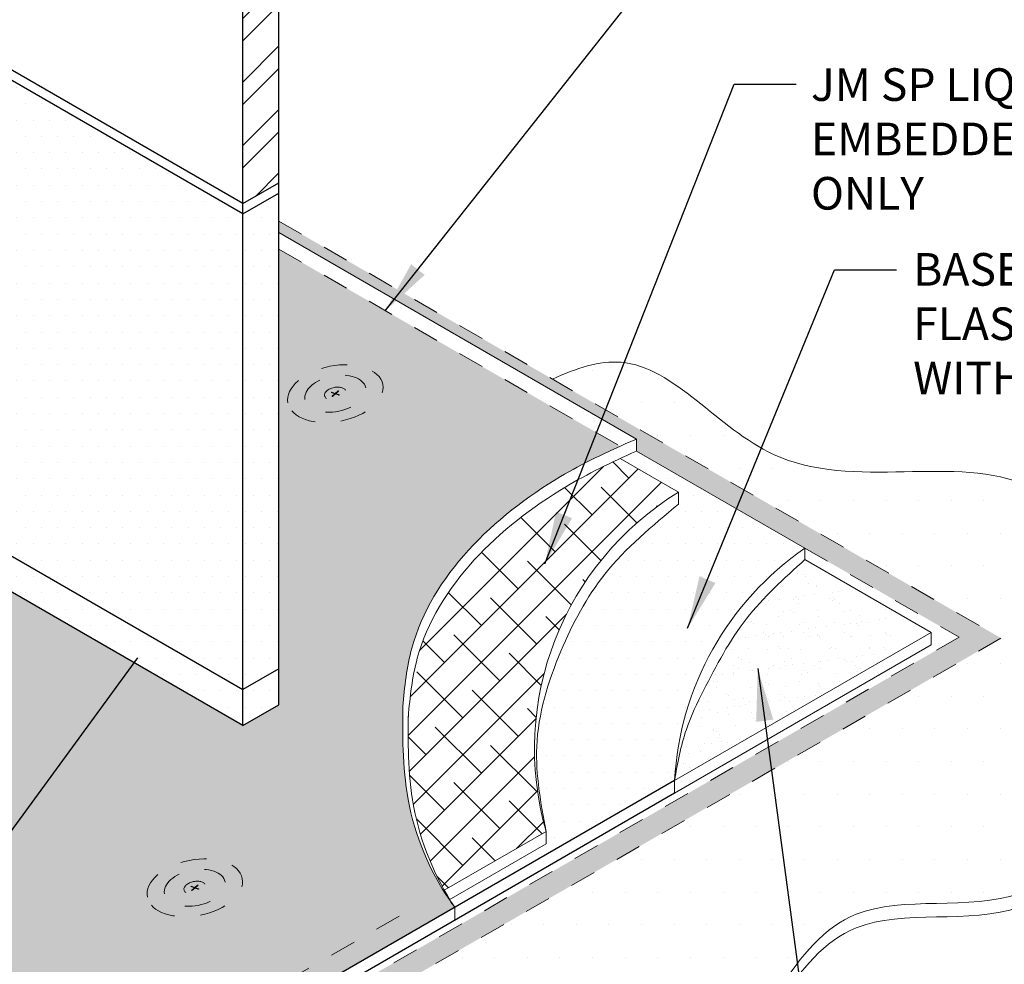
# Model space of a CAD drawing. Units: inches. Extents: x 181.9 to 264.6, y 239.7 to 258.5.
# Drawn here: x 189.6 to 193.3, y 251.1 to 254.8 of the extents above; entities that cross this region are included whole.
import ezdxf

# ---------------------------------------------------------------- set-up
doc = ezdxf.new("R2010")
doc.units = ezdxf.units.IN
doc.header["$MEASUREMENT"] = 0
doc.linetypes.add('HIDDEN', pattern=[0.375, 0.25, -0.125])
doc.linetypes.add('HIDDEN2', pattern=[0.1875, 0.125, -0.0625])
for name, color, linetype, lineweight in [('A-DETL-001', 1, 'Continuous', 9), ('A-DETL-002', 2, 'Continuous', 20), ('A-DETL-003', 3, 'Continuous', 30), ('A-DETL-NOTE', 4, 'Continuous', 15), ('A-DETL-PATT', 11, 'Continuous', 15)]:
    doc.layers.add(name, color=color, linetype=linetype, lineweight=lineweight)
doc.layers.add('A-DETL-PATT-SHADE', color=7, linetype='Continuous', lineweight=15, true_color=0xb4b4b4)
doc.styles.add('arial', font='arial.ttf')
doc.styles.add('JM Detail Standard', font='verdana.ttf', dxfattribs={"height": 0.125})
doc.styles.get("Standard").update_dxf_attribs({"font": 'arial.ttf'})
doc.dimstyles.new('JM-Standard', dxfattribs={"dimtxt": 0.09375, "dimasz": 0.10075, "dimexe": 0.0625, "dimexo": 0.09375, "dimgap": 0.03125, "dimtad": 1, "dimdec": 3, "dimzin": 3, "dimdsep": 46, "dimlunit": 4, "dimtxsty": 'arial', "dimblk": 'ARCHTICK', "dimcen": 0.09375, "dimdle": 0.0625, "dimclrd": 256, "dimclre": 256, "dimclrt": 4, "dimazin": 2, "dimtfac": 0.9, "dimtdec": 3, "dimtmove": 2, "dimatfit": 2, "dimfxl": 1, "dimtfillclr": 256, "dimfrac": 2, "dimtolj": 1, "dimtzin": 0, "dimarcsym": 0})
doc.dimstyles.get("Standard").update_dxf_attribs({"dimtxt": 0.18, "dimasz": 0.18, "dimexe": 0.18, "dimexo": 0.0625, "dimgap": 0.09, "dimtad": 0, "dimtih": 1, "dimtoh": 1, "dimdec": 4, "dimzin": 0, "dimdsep": 46, "dimtxsty": 'Standard', "dimcen": 0.09, "dimadec": 0, "dimazin": 0, "dimtfac": 1, "dimtdec": 4, "dimtofl": 0, "dimtmove": 0, "dimatfit": 3, "dimfxl": 1, "dimtolj": 1, "dimtzin": 0, "dimarcsym": 0})
pattern_1 = [(0, (0, 0), (0.03125, 0.0625), [0, -0.0625])]

# ---------------------------------------------------------------- blocks, each defined once
blk = doc.blocks.new('Fastener Plate')
at = {"layer": 'A-DETL-002', "linetype": 'HIDDEN', "ltscale": 0.3}
h = blk.add_hatch(color=256, dxfattribs=at)
edge = h.paths.add_edge_path()
edge.add_line((-1.016938269704504e-13, 0.002039048288504429), (-1.277745270700237e-13, 0.01655253473359853))
edge.add_ellipse((-0.0008829338087701344, 0.0005097620721703925), major_axis=(-0.00953245470971806, -0.01651069587808091), ratio=0.5773502691897731, start_angle=581.2447227003611, end_angle=588.7552772996357)
edge.add_line((-0.001765867617369174, 0.01553301058932071), (-0.001765867617343093, 0.001019524144226611))
edge.add_line((-0.001765867617343093, 0.001019524144226612), (-0.01433491557628873, -0.006237219078297849))
edge.add_ellipse((-0.0008829338087701344, 0.0005097620721703925), major_axis=(-0.00953245470971806, -0.01651069587808091), ratio=0.5773502691897731, start_angle=311.2447227003643, end_angle=318.7552772996389)
edge.add_line((-0.01433491557635579, -0.008276267366638876), (-0.001765867617438577, -0.001019524144163643))
edge.add_line((-0.001765867617438575, -0.001019524144163644), (-0.001765867617398283, -0.01553301058923313))
edge.add_ellipse((-0.0008829338087701344, 0.0005097620721703925), major_axis=(-0.00953245470971806, -0.01651069587808091), ratio=0.5773502691897731, start_angle=401.2447227003611, end_angle=408.7552772996356)
edge.add_line((-1.568840543586525e-13, -0.01451348644495531), (-1.829647544582258e-13, 1.387882864190004e-13))
edge.add_line((-1.971760428542968e-13, 1.141734276566275e-13), (0.01256904795873425, 0.00725674322261402))
edge.add_ellipse((-0.0008829338087701344, 0.0005097620721703925), major_axis=(-0.00953245470971806, -0.01651069587808091), ratio=0.5773502691897731, start_angle=491.2447227003643, end_angle=498.755277299639)
edge.add_line((0.01256904795885816, 0.009295791511053503), (-1.016929596087124e-13, 0.002039048288504428))
for p, q in [((-0.01433491557627452, -0.006237219078273236), (-0.001765867617343093, 0.001019524144226612)), ((-0.001765867617343093, 0.001019524144226612), (-0.001765867617369174, 0.01553301058932071)), ((9.521723687289096e-14, 0.002039048288390742), (6.913566941157967e-14, 0.01655253473348484)), ((9.521723687289096e-14, 0.002039048288390742), (0.01256904795904086, 0.009295791510915204)), ((-2.645453300864631e-16, 4.865899350114944e-16), (0.01256904795894537, 0.007256743222524949)), ((4.002787684642684e-14, -0.014513486445069), (-2.645453300864631e-16, 4.865899350114944e-16)), ((-0.01433491557617309, -0.008276267366777178), (-0.001765867617241663, -0.00101952414427733)), ((-0.001765867617201371, -0.01553301058934682), (-0.001765867617241663, -0.00101952414427733))]:
    blk.add_line(p, q, dxfattribs=at)
for major_axis, ratio in [((-0.09266414189472223, -0.1604990018014306), 0.5773502691896223), ((-0.05929880242642407, -0.1027085386305551), 0.5773502691896217), ((-0.02106003224880052, -0.03647704586396153), 0.5773502691895748)]:
    blk.add_ellipse((-0.0008829338085732232, 0.0005097620720567056), major_axis=major_axis, ratio=ratio, dxfattribs=at)
for start_param, end_param in [(10.14463417096273, 10.27571807737087), (8.573837844167887, 8.704921750576032), (5.432245190578094, 5.563329096986239), (7.003041517372933, 7.134125423781079)]:
    blk.add_ellipse((-0.0008829338085732232, 0.0005097620720567056), major_axis=(-0.00953245470971806, -0.01651069587808091), ratio=0.577350269189773, start_param=start_param, end_param=end_param, dxfattribs=at)
blk = doc.blocks.new('_ArchTick')
at = {"color": 0, "const_width": 0.15}
blk.add_lwpolyline([(-0.5, -0.5), (0.5, 0.5)], dxfattribs=at)

msp = doc.modelspace()

# ---------------------------------------------------------------- hatches: boundary and pattern name
at = {"layer": 'A-DETL-PATT', "ltscale": 0.25}
h = msp.add_hatch(dxfattribs=at)
h.set_pattern_fill('STEEL', color=256, scale=1.376500336852591, style=0)
h.set_pattern_definition([(45, (-50.27220997848266, -67.05251626888662), (-0.1216665903117543, 0.1216665903117543), []), (45, (-50.27220997848266, -66.96648499783333), (-0.1216665903117543, 0.1216665903117543), [])])
h.paths.add_polyline_path([(190.5668872595854, 255.5826799107678), (190.4283455930572, 255.5026928423039), (190.4283455930572, 254.0545075782987), (190.5668872595854, 254.1344946467626)])
h = msp.add_hatch(dxfattribs=at)
h.set_pattern_fill('DOTS', color=256)
h.set_pattern_definition(pattern_1)
h.paths.add_polyline_path([(188.0291268034596, 253.9354825687784), (187.8872163962445, 254.0174145805849), (187.8874592169314, 252.1943178465254), (188.0293696241466, 252.1123858347189)])
h.paths.add_polyline_path([(188.363388087398, 254.1284950665977), (188.0291267999095, 253.9355092228144), (188.0293696197799, 252.1124186194943), (188.3633880847802, 252.3052642701765), (188.363388086636, 252.9926197505323), (188.2853606806107, 252.9535270419466), (188.4414154926613, 253.1880261014787), (188.363388086636, 253.148933392893)])
h.paths.add_polyline_path([(189.2978103993614, 254.6679840404754), (188.8637870615475, 254.4174005495536), (188.8637870615475, 253.4639163288558), (188.9418144675728, 253.5030090374416), (188.7857596555222, 253.2685099779094), (188.8637870615475, 253.3076026864952), (188.8637870615475, 252.5941697541153), (189.2978103993614, 252.8447532450367)])
h.paths.add_polyline_path([(190.4283455930572, 254.0152692420669), (189.2978103993614, 254.6679840404755), (189.2978103993614, 252.8447532450367), (190.4283455930572, 252.1920384466281), (190.4283455930572, 252.4052088327298)])
h.paths.add_polyline_path([(190.5668872595854, 254.0952563105309), (190.4283455930572, 254.0152692420669), (190.4283455930572, 252.4052088327298), (190.4283455930572, 252.1920384466281), (190.5668872595854, 252.2720255150921), (190.5668872595854, 252.4851959011938)])
h.paths.add_polyline_path([(190.5668872595854, 252.2720255150921), (190.4283455930572, 252.1920384466281), (190.4283455930572, 252.0537950660493), (190.5668872595854, 252.1337821345132)])
h.paths.add_polyline_path([(189.2978103993614, 252.8447532450367), (189.2978103993614, 252.7065098644578), (190.4283455930572, 252.0537950660493), (190.4283455930572, 252.1920384466281)])
h.paths.add_polyline_path([(189.2978103993614, 252.7065098644578), (189.2978103993614, 252.8447532450367), (188.0293696197799, 252.1124186194943), (188.0293696241466, 252.1123858347189), (188.0293878608698, 251.9754645905755)])
h.paths.add_polyline_path([(188.0293696241466, 252.1123858347189), (187.8874592169314, 252.1943178465254), (187.8874774536546, 252.057396602382), (188.0293878608698, 251.9754645905755)])
at = {"layer": 'A-DETL-PATT', "true_color": 0xc8c8c8}
h = msp.add_hatch(color=9, dxfattribs=at)
h.dxf.hatch_style = 1
h.paths.add_polyline_path([(193.3352292929722, 252.3892773145085), (190.5668872595854, 253.9875803326942), (190.5668872595854, 253.9440792798424), (191.9381593878421, 253.1523749474612), (191.9381593878421, 253.1064476167173), (192.5837648554327, 252.7337071262134), (193.1744717313588, 252.3926623523852), (189.1940377705669, 250.0998545194574), (185.2834382330697, 252.3576402151244), (187.8872347750637, 253.8609428495597), (187.8872228944803, 253.9511566218388), (185.1221798256242, 252.354758261714), (189.1940377705669, 250.0038699810992)])
at = {"layer": 'A-DETL-PATT', "ltscale": 0.25}
h = msp.add_hatch(dxfattribs=at)
h.set_pattern_fill('DOTS', color=256)
h.set_pattern_definition(pattern_1)
edge = h.paths.add_edge_path()
edge.add_line((191.8753402651193, 253.1247107908535), (190.5668872595854, 253.8801464858203))
edge.add_line((190.5668872595854, 253.8801464858203), (190.5668872595854, 252.4851959011938))
edge.add_line((190.5668872595854, 252.4851959011938), (190.5668872595854, 252.1337821345132))
edge.add_line((190.5668872595854, 252.1337821345132), (190.4283455930572, 252.0537950660493))
edge.add_line((190.4283455930572, 252.0537950660493), (189.2978103993614, 252.7065098644578))
edge.add_line((189.2978103993614, 252.7065098644578), (188.0293878608464, 251.9362605128998))
edge.add_line((188.0293878608464, 251.9362605128998), (187.8874774536314, 252.0181925247063))
edge.add_line((187.8874774536314, 252.0181925247063), (187.8872365822934, 253.8472198697459))
edge.add_line((187.8872365822934, 253.8472198697459), (185.3768546713571, 252.3959910787044))
edge.add_line((185.3768546713571, 252.3959910787044), (189.2071360480533, 250.1845770947968))
edge.add_line((189.2071360480533, 250.1845770947968), (191.24099709443, 251.3575375932414))
edge.add_line((191.24099709443, 251.3575375932414), (191.24099709443, 251.3581247527893))
edge.add_spline(control_points=[(191.2409970944298, 251.3581247527896), (191.2346337808895, 251.3667689102674), (191.2278484687247, 251.3762473885747), (191.2212337739538, 251.3858592513668), (191.2207138984681, 251.3866170489335)], knot_values=[0.7721200015647856, 0.7721200015647856, 0.7721200015647856, 0.7721200015647856, 0.8043088619501817, 0.807060579809924, 0.807060579809924, 0.807060579809924, 0.807060579809924], degree=3, periodic=0)
edge.add_spline(control_points=[(191.2207138984681, 251.3866170489335), (191.212950523734, 251.3979333480194), (191.2054234424086, 251.4094331404041), (191.1981373496183, 251.4211016529907)], knot_values=[0.7310282065152947, 0.7310282065152947, 0.7310282065152947, 0.7310282065152947, 0.7721200015647854, 0.7721200015647854, 0.7721200015647854, 0.7721200015647854], degree=3, periodic=0)
edge.add_spline(control_points=[(191.1981373496183, 251.4211016529907), (191.1317052998719, 251.5274910760913), (191.0617307654763, 251.7090928085924), (191.0406233114568, 251.9523674027129), (191.0419247127929, 252.0711913275913), (191.04253089202, 252.1265382777918)], knot_values=[0, 0, 0, 0, 0.3746606379371522, 0.565035894013035, 0.7310282065152948, 0.7310282065152948, 0.7310282065152948, 0.7310282065152948], degree=3, periodic=0)
edge.add_spline(control_points=[(191.04253089202, 252.1265382777918), (191.0484822682282, 252.2029298909524), (191.0896616512246, 252.5676783508227), (191.456062539029, 252.918951807757), (191.7862562979139, 253.0847224154225), (191.8753402651198, 253.1247107908537)], knot_values=[0.06841165633522266, 0.06841165633522266, 0.06841165633522266, 0.06841165633522266, 0.2960334242117043, 1.16603497100228, 1.401799946363774, 1.401799946363774, 1.401799946363774, 1.401799946363774], degree=3, periodic=0)
h = msp.add_hatch(dxfattribs=at)
h.set_pattern_fill('DOTS', color=256, scale=2)
h.set_pattern_definition([(0, (-20.23037104268357, -2.334025001449305), (0.0625, 0.125), [0, -0.125])])
edge = h.paths.add_edge_path()
edge.add_line((192.41712406698, 251.8604307429182), (189.8099556118783, 250.3586507072484))
edge.add_spline(control_points=[(189.8099556118783, 250.3586507072484), (189.8965848064988, 250.3104678340939), (190.2190680128034, 250.2244633681626), (190.7471955450651, 250.5253756779477), (191.3950874455046, 250.2705565025053), (191.8375902993215, 250.3909182941245), (191.9676758616885, 250.4603845617769)], knot_values=[5.703904563149408, 5.703904563149408, 5.703904563149408, 5.703904563149408, 5.979148109865651, 6.554513849236073, 7.442908893529228, 7.874529460645002, 7.874529460645002, 7.874529460645002, 7.874529460645002], degree=3, periodic=0)
edge.add_line((191.9676758616885, 250.4603845617769), (192.1294159285377, 250.430295991148))
edge.add_line((192.1294159285377, 250.430295991148), (191.9340069552527, 250.5732451085569))
edge.add_line((191.9340069552527, 250.5732451085569), (192.0982682352435, 250.5426875156187))
edge.add_spline(control_points=[(192.0982682352434, 250.5426875156187), (192.1435410747275, 250.5788797358893), (192.4092043987395, 250.8226205767208), (192.6089177903903, 251.4823690112757), (193.3138852006149, 251.3213150444654), (193.5506311345197, 251.4814970134677), (193.60777556413, 251.5410171366231)], knot_values=[3.635383457197412, 3.635383457197412, 3.635383457197412, 3.635383457197412, 3.800713245792879, 4.670594998404699, 5.302634199145038, 5.552890962501408, 5.552890962501408, 5.552890962501408, 5.552890962501408], degree=3, periodic=0)
edge.add_line((193.60777556413, 251.5410171366231), (192.41712406698, 251.8604307429182))
edge = h.paths.add_edge_path()
edge.add_spline(control_points=[(193.7786866331577, 251.8324810014066), (193.7885032767923, 251.8606862799125), (193.797203788454, 251.8896430184116), (193.8047713909236, 251.9191704907223)], knot_values=[3.229391372167028, 3.229391372167028, 3.229391372167028, 3.229391372167028, 3.310411363523204, 3.310411363523204, 3.310411363523204, 3.310411363523204], degree=3, periodic=0)
edge.add_spline(control_points=[(193.8047713909236, 251.9191704907223), (193.8123042056712, 251.9485622273752), (193.8187145030898, 251.978519462656), (193.8239857362695, 252.0088639512993)], knot_values=[3.14874382386033, 3.14874382386033, 3.14874382386033, 3.14874382386033, 3.229391372167028, 3.229391372167028, 3.229391372167028, 3.229391372167028], degree=3, periodic=0)
edge.add_spline(control_points=[(193.8239857362695, 252.0088639512993), (193.8292458151847, 252.0391442290757), (193.8333716454253, 252.0698101230431), (193.836346784902, 252.1006845170782)], knot_values=[3.068266930892639, 3.068266930892639, 3.068266930892639, 3.068266930892639, 3.14874382386033, 3.14874382386033, 3.14874382386033, 3.14874382386033], degree=3, periodic=0)
edge.add_spline(control_points=[(193.836346784902, 252.1006845170782), (193.8393250281789, 252.1315911206796), (193.8411501785342, 252.1627066596089), (193.8418057423656, 252.1938534628378)], knot_values=[2.987706080785351, 2.987706080785351, 2.987706080785351, 2.987706080785351, 3.068266930892639, 3.068266930892639, 3.068266930892639, 3.068266930892639], degree=3, periodic=0)
edge.add_spline(control_points=[(193.8420042992008, 252.1815374667234), (193.8417719864937, 252.2024044117668), (193.84101136137, 252.2232513162804), (193.8397174614428, 252.2440247248486)], knot_values=[2.899310037235871, 2.899310037235871, 2.899310037235871, 2.899310037235871, 2.953292049767411, 2.953292049767411, 2.953292049767411, 2.953292049767411], degree=3, periodic=0)
edge.add_spline(control_points=[(193.8397174614428, 252.2440247248486), (193.8395739913922, 252.24632811935), (193.8360931719735, 252.2997490295167), (193.8290793268574, 252.3526442915381), (193.8192998865952, 252.4020485425629)], knot_values=[2.760435380565321, 2.760435380565321, 2.760435380565321, 2.760435380565321, 2.766421007355121, 2.89931003723587, 2.89931003723587, 2.89931003723587, 2.89931003723587], degree=3, periodic=0)
edge.add_spline(control_points=[(193.8192998865952, 252.4020485425629), (193.8153218642331, 252.4221449090307), (193.8108362117128, 252.4420408681171), (193.8058541785225, 252.4616872949809)], knot_values=[2.706379573855441, 2.706379573855441, 2.706379573855441, 2.706379573855441, 2.760435380565322, 2.760435380565322, 2.760435380565322, 2.760435380565322], degree=3, periodic=0)
edge.add_spline(control_points=[(193.8058541785225, 252.4616872949809), (193.7980263800406, 252.4925558710225), (193.7889731730225, 252.5228084300952), (193.7787381921512, 252.5522544260299)], knot_values=[2.621446787273159, 2.621446787273159, 2.621446787273159, 2.621446787273159, 2.706379573855441, 2.706379573855441, 2.706379573855441, 2.706379573855441], degree=3, periodic=0)
edge.add_spline(control_points=[(193.7787381921512, 252.5522544260299), (193.7722363177176, 252.5709602908038), (193.7652575321491, 252.5893406627262), (193.7578130217457, 252.6073466928902)], knot_values=[2.56749238124111, 2.56749238124111, 2.56749238124111, 2.56749238124111, 2.621446787273159, 2.621446787273159, 2.621446787273159, 2.621446787273159], degree=3, periodic=0)
edge.add_spline(control_points=[(193.7578130217457, 252.6073466928902), (193.7482932007086, 252.630372274891), (193.7380118011567, 252.6527857129411), (193.7269922149299, 252.6744848583561)], knot_values=[2.498497073053748, 2.498497073053748, 2.498497073053748, 2.498497073053748, 2.56749238124111, 2.56749238124111, 2.56749238124111, 2.56749238124111], degree=3, periodic=0)
edge.add_spline(control_points=[(193.7269922149299, 252.6744848583561), (193.7192194230871, 252.6897906000602), (193.7110793576536, 252.7047409562909), (193.7025802278066, 252.7193000787924)], knot_values=[2.449830439150873, 2.449830439150873, 2.449830439150873, 2.449830439150873, 2.498497073053749, 2.498497073053749, 2.498497073053749, 2.498497073053749], degree=3, periodic=0)
edge.add_spline(control_points=[(193.7025802278066, 252.7193000787924), (193.6951300616359, 252.7320623125607), (193.6874039931435, 252.7445239253535), (193.6794075516797, 252.7566607713202)], knot_values=[2.40717024733516, 2.40717024733516, 2.40717024733516, 2.40717024733516, 2.449830439150872, 2.449830439150872, 2.449830439150872, 2.449830439150872], degree=3, periodic=0)
edge.add_spline(control_points=[(193.6794075516797, 252.7566607713202), (193.6693134291425, 252.7719814375138), (193.6587884756558, 252.7867845978361), (193.64784381339, 252.8010216834233)], knot_values=[2.353319142990697, 2.353319142990697, 2.353319142990697, 2.353319142990697, 2.40717024733516, 2.40717024733516, 2.40717024733516, 2.40717024733516], degree=3, periodic=0)
edge.add_spline(control_points=[(193.64784381339, 252.8010216834233), (193.6392034414135, 252.8122612915856), (193.6303014872274, 252.8231480954051), (193.6211434232563, 252.8336581976185)], knot_values=[2.310805855546389, 2.310805855546389, 2.310805855546389, 2.310805855546389, 2.353319142990697, 2.353319142990697, 2.353319142990697, 2.353319142990697], degree=3, periodic=0)
edge.add_spline(control_points=[(193.6211434232563, 252.8336581976185), (193.6094945414734, 252.847026846123), (193.5974312906481, 252.85978601583), (193.5849649329344, 252.8718865265878)], knot_values=[2.256729769027928, 2.256729769027928, 2.256729769027928, 2.256729769027928, 2.310805855546389, 2.310805855546389, 2.310805855546389, 2.310805855546389], degree=3, periodic=0)
edge.add_spline(control_points=[(193.5849649329344, 252.8718865265878), (193.5752140836153, 252.8813512202693), (193.565216615632, 252.8904129498862), (193.5549779182558, 252.8990481812923)], knot_values=[2.214432910272217, 2.214432910272217, 2.214432910272217, 2.214432910272217, 2.256729769027928, 2.256729769027928, 2.256729769027928, 2.256729769027928], degree=3, periodic=0)
edge.add_spline(control_points=[(193.5549779182558, 252.8990481812923), (193.5451376787165, 252.9073473567043), (193.535074620213, 252.9152525838975), (193.5247935269851, 252.9227429708087)], knot_values=[2.173782111969552, 2.173782111969552, 2.173782111969552, 2.173782111969552, 2.214432910272217, 2.214432910272217, 2.214432910272217, 2.214432910272217], degree=3, periodic=0)
edge.add_spline(control_points=[(193.5247935269851, 252.9227429708087), (193.514089690683, 252.9305413511518), (193.5031495204994, 252.9378900746141), (193.4919784154354, 252.9447655645602)], knot_values=[2.131459814045339, 2.131459814045339, 2.131459814045339, 2.131459814045339, 2.173782111969552, 2.173782111969552, 2.173782111969552, 2.173782111969552], degree=3, periodic=0)
edge.add_spline(control_points=[(193.4919784154354, 252.9447655645602), (193.4848564289412, 252.9491489399074), (193.4776405783401, 252.9533399682115), (193.4703322626667, 252.9573325400968)], knot_values=[2.104477807118251, 2.104477807118251, 2.104477807118251, 2.104477807118251, 2.131459814045338, 2.131459814045338, 2.131459814045338, 2.131459814045338], degree=3, periodic=0)
edge.add_spline(control_points=[(193.4703322626667, 252.9573325400968), (193.4613128159423, 252.9622599120142), (193.4385202800731, 252.9737680629312), (193.4148721170777, 252.9833337528677), (193.4004488154765, 252.9884317347096)], knot_values=[2.021622413719625, 2.021622413719625, 2.021622413719625, 2.021622413719625, 2.054921847525183, 2.104477807118251, 2.104477807118251, 2.104477807118251, 2.104477807118251], degree=3, periodic=0)
edge.add_spline(control_points=[(193.4004488154765, 252.9884317347096), (193.3883476203106, 252.9927089574238), (193.3760498235808, 252.9965474408649), (193.3635712456019, 252.9999894680913)], knot_values=[1.980044808588044, 1.980044808588044, 1.980044808588044, 1.980044808588044, 2.021622413719625, 2.021622413719625, 2.021622413719625, 2.021622413719625], degree=3, periodic=0)
edge.add_spline(control_points=[(193.3635712456019, 252.9999894680913), (193.3472078519682, 253.0045030630297), (193.3305335946834, 253.008334928933), (193.3135841467748, 253.0115804093323)], knot_values=[1.925523314210387, 1.925523314210387, 1.925523314210387, 1.925523314210387, 1.980044808588044, 1.980044808588044, 1.980044808588044, 1.980044808588044], degree=3, periodic=0)
edge.add_spline(control_points=[(193.3135841467748, 253.0115804093323), (193.3004216546318, 253.0141007634163), (193.2870932042682, 253.0162674881017), (193.2736155022687, 253.0181252351852)], knot_values=[1.883183366311264, 1.883183366311264, 1.883183366311264, 1.883183366311264, 1.925523314210388, 1.925523314210388, 1.925523314210388, 1.925523314210388], degree=3, periodic=0)
edge.add_spline(control_points=[(193.2736155022687, 253.0181252351852), (193.2530848338396, 253.0209551530302), (193.2322078326461, 253.0230681000608), (193.2110435526978, 253.024621910311)], knot_values=[1.818686656735224, 1.818686656735224, 1.818686656735224, 1.818686656735224, 1.883183366311264, 1.883183366311264, 1.883183366311264, 1.883183366311264], degree=3, periodic=0)
edge.add_spline(control_points=[(193.2110435526978, 253.024621910311), (193.1530228621488, 253.0288815942652), (193.0928431235803, 253.0289390769159), (193.031721048394, 253.0280462707078)], knot_values=[1.641872532330163, 1.641872532330163, 1.641872532330163, 1.641872532330163, 1.818686656735224, 1.818686656735224, 1.818686656735224, 1.818686656735224], degree=3, periodic=0)
edge.add_spline(control_points=[(193.031721048394, 253.0280462707078), (192.9656677023744, 253.0270814337447), (192.8985138323231, 253.0250067855885), (192.8317950370693, 253.0259265311771)], knot_values=[1.45079321270856, 1.45079321270856, 1.45079321270856, 1.45079321270856, 1.641872532330163, 1.641872532330163, 1.641872532330163, 1.641872532330163], degree=3, periodic=0)
edge.add_spline(control_points=[(192.8317950370693, 253.0259265311771), (192.8066476505392, 253.0262731980756), (192.7815620732273, 253.0270452657034), (192.7566205316244, 253.0284625013355)], knot_values=[1.378772345273114, 1.378772345273114, 1.378772345273114, 1.378772345273114, 1.45079321270856, 1.45079321270856, 1.45079321270856, 1.45079321270856], degree=3, periodic=0)
edge.add_spline(control_points=[(192.7566205316244, 253.0284625013355), (192.7327724470594, 253.0298176042293), (192.7090560457619, 253.0317625457925), (192.6855432067918, 253.0344894376534)], knot_values=[1.309908929995906, 1.309908929995906, 1.309908929995906, 1.309908929995906, 1.378772345273113, 1.378772345273113, 1.378772345273113, 1.378772345273113], degree=3, periodic=0)
edge.add_spline(control_points=[(192.6855432067918, 253.0344894376534), (192.6689907358301, 253.0364091036878), (192.6525391466951, 253.0387162902202), (192.6362135163927, 253.0414780207266)], knot_values=[1.261430748218215, 1.261430748218215, 1.261430748218215, 1.261430748218215, 1.309908929995907, 1.309908929995907, 1.309908929995907, 1.309908929995907], degree=3, periodic=0)
edge.add_spline(control_points=[(192.6362135163927, 253.0414780207266), (192.6215157389039, 253.0439643749877), (192.6069200534942, 253.046819145964), (192.5924447588879, 253.0500912407744)], knot_values=[1.217786397854226, 1.217786397854226, 1.217786397854226, 1.217786397854226, 1.261430748218215, 1.261430748218215, 1.261430748218215, 1.261430748218215], degree=3, periodic=0)
edge.add_spline(control_points=[(192.5924447588879, 253.0500912407744), (192.5748596472573, 253.0540662999406), (192.5574522116187, 253.0586572568677), (192.540255259535, 253.0639517965411)], knot_values=[1.164765661898589, 1.164765661898589, 1.164765661898589, 1.164765661898589, 1.217786397854226, 1.217786397854226, 1.217786397854226, 1.217786397854226], degree=3, periodic=0)
edge.add_spline(control_points=[(192.540255259535, 253.0639517965411), (192.5264175705604, 253.0682120976054), (192.5127161647905, 253.0729279521284), (192.4991681349075, 253.0781450438328)], knot_values=[1.122102028843945, 1.122102028843945, 1.122102028843945, 1.122102028843945, 1.164765661898589, 1.164765661898589, 1.164765661898589, 1.164765661898589], degree=3, periodic=0)
edge.add_spline(control_points=[(192.4991681349075, 253.0781450438328), (192.4868586192792, 253.0828852069727), (192.4702840627383, 253.0898970329569), (192.4539675879005, 253.0977381512844), (192.4496617665527, 253.099870897995)], knot_values=[1.069365215290728, 1.069365215290728, 1.069365215290728, 1.069365215290728, 1.108128685875355, 1.122102028843945, 1.122102028843945, 1.122102028843945, 1.122102028843945], degree=3, periodic=0)
edge.add_spline(control_points=[(192.4496617665527, 253.099870897995), (192.4364193576502, 253.1064300888547), (192.4233420252767, 253.113510771208), (192.4104103931256, 253.1210231643322)], knot_values=[1.02639066842127, 1.02639066842127, 1.02639066842127, 1.02639066842127, 1.069365215290729, 1.069365215290729, 1.069365215290729, 1.069365215290729], degree=3, periodic=0)
edge.add_spline(control_points=[(192.4104103931256, 253.1210231643322), (192.3934428581234, 253.1308801407601), (192.3767261597977, 253.1414803480021), (192.360216529088, 253.1526209807434)], knot_values=[0.970003963348087, 0.970003963348087, 0.970003963348087, 0.970003963348087, 1.02639066842127, 1.02639066842127, 1.02639066842127, 1.02639066842127], degree=3, periodic=0)
edge.add_spline(control_points=[(192.360216529088, 253.1526209807434), (192.3342954452375, 253.1701124244051), (192.308884800305, 253.188936061929), (192.2838151938171, 253.20830697091)], knot_values=[0.8814735451963701, 0.8814735451963701, 0.8814735451963701, 0.8814735451963701, 0.970003963348087, 0.970003963348087, 0.970003963348087, 0.970003963348087], degree=3, periodic=0)
edge.add_spline(control_points=[(192.2838151938171, 253.20830697091), (192.2521472976336, 253.2327762793886), (192.221023586655, 253.2581188531387), (192.1901026088459, 253.2827525634467)], knot_values=[0.769642029513671, 0.769642029513671, 0.769642029513671, 0.769642029513671, 0.8814735451963701, 0.8814735451963701, 0.8814735451963701, 0.8814735451963701], degree=3, periodic=0)
edge.add_spline(control_points=[(192.1901026088459, 253.2827525634467), (192.1751344857821, 253.2946771671797), (192.1602138692213, 253.3064356628047), (192.1453020269707, 253.3178485834923)], knot_values=[0.7155070050819289, 0.7155070050819289, 0.7155070050819289, 0.7155070050819289, 0.7696420295136712, 0.7696420295136712, 0.7696420295136712, 0.7696420295136712], degree=3, periodic=0)
edge.add_spline(control_points=[(192.1453020269707, 253.3178485834923), (192.1285548997858, 253.3306661570083), (192.1118188396291, 253.343047857217), (192.0950389810266, 253.354739463223)], knot_values=[0.6547092763987403, 0.6547092763987403, 0.6547092763987403, 0.6547092763987403, 0.7155070050819288, 0.7155070050819288, 0.7155070050819288, 0.7155070050819288], degree=3, periodic=0)
edge.add_spline(control_points=[(192.0950389810266, 253.354739463223), (192.0792985606303, 253.3657068258214), (192.0635195999631, 253.3760669427312), (192.047656811016, 253.3856099705421)], knot_values=[0.5976776987623944, 0.5976776987623944, 0.5976776987623944, 0.5976776987623944, 0.6547092763987403, 0.6547092763987403, 0.6547092763987403, 0.6547092763987403], degree=3, periodic=0)
edge.add_spline(control_points=[(192.047656811016, 253.3856099705421), (192.0353789088958, 253.3929963363183), (192.0230507864184, 253.3998931953747), (192.0106514436905, 253.4062032440463)], knot_values=[0.5535348856466971, 0.5535348856466971, 0.5535348856466971, 0.5535348856466971, 0.5976776987623943, 0.5976776987623943, 0.5976776987623943, 0.5976776987623943], degree=3, periodic=0)
edge.add_spline(control_points=[(192.0106514436905, 253.4062032440463), (192.0027622698408, 253.4102180593525), (191.9948442643594, 253.4139953200201), (191.9868920182625, 253.4175099633532)], knot_values=[0.5254486931340038, 0.5254486931340038, 0.5254486931340038, 0.5254486931340038, 0.5535348856466972, 0.5535348856466972, 0.5535348856466972, 0.5535348856466972], degree=3, periodic=0)
edge.add_spline(control_points=[(191.9868920182625, 253.4175099633532), (191.980600599212, 253.4202905732277), (191.9742877483359, 253.4229068061242), (191.9679507871317, 253.4253462511167)], knot_values=[0.5032283035135033, 0.5032283035135033, 0.5032283035135033, 0.5032283035135033, 0.5254486931340039, 0.5254486931340039, 0.5254486931340039, 0.5254486931340039], degree=3, periodic=0)
edge.add_spline(control_points=[(191.9679507871317, 253.4253462511167), (191.9605365281098, 253.4282004073063), (191.9530892643313, 253.430812557593), (191.9456047058466, 253.4331628243606)], knot_values=[0.4772303971187337, 0.4772303971187337, 0.4772303971187337, 0.4772303971187337, 0.5032283035135032, 0.5032283035135032, 0.5032283035135032, 0.5032283035135032], degree=3, periodic=0)
edge.add_spline(control_points=[(191.9456047058466, 253.4331628243606), (191.939430344787, 253.4351016689348), (191.9332306033041, 253.4368622921135), (191.9270030729918, 253.4384335344716)], knot_values=[0.4557835126833186, 0.4557835126833186, 0.4557835126833186, 0.4557835126833186, 0.4772303971187337, 0.4772303971187337, 0.4772303971187337, 0.4772303971187337], degree=3, periodic=0)
edge.add_spline(control_points=[(191.9270030729918, 253.4384335344716), (191.9192046214011, 253.4404011294656), (191.9113625930125, 253.4420717486639), (191.9034722584123, 253.4434234781799)], knot_values=[0.4289265595006518, 0.4289265595006518, 0.4289265595006518, 0.4289265595006518, 0.4557835126833186, 0.4557835126833186, 0.4557835126833186, 0.4557835126833186], degree=3, periodic=0)
edge.add_spline(control_points=[(191.9034722584123, 253.4434234781799), (191.8972449571479, 253.4444903058052), (191.8909875665968, 253.4453585013553), (191.8846977617715, 253.4460172919267)], knot_values=[0.4077302038338984, 0.4077302038338984, 0.4077302038338984, 0.4077302038338984, 0.4289265595006519, 0.4289265595006519, 0.4289265595006519, 0.4289265595006519], degree=3, periodic=0)
edge.add_spline(control_points=[(191.8846977617715, 253.4460172919267), (191.8827429205683, 253.4462220408797), (191.8748060795117, 253.4469700187434), (191.8668166437018, 253.4473803153652), (191.8607698056958, 253.4475073797959)], knot_values=[0.381026182185645, 0.381026182185645, 0.381026182185645, 0.381026182185645, 0.3876139079681528, 0.4077302038338984, 0.4077302038338984, 0.4077302038338984, 0.4077302038338984], degree=3, periodic=0)
edge.add_spline(control_points=[(191.8607698056958, 253.4475073797959), (191.8543283326393, 253.4476427368379), (191.8478546892913, 253.447571546586), (191.8413506849288, 253.4473054253866)], knot_values=[0.3595970356320608, 0.3595970356320608, 0.3595970356320608, 0.3595970356320608, 0.3810261821856451, 0.3810261821856451, 0.3810261821856451, 0.3810261821856451], degree=3, periodic=0)
edge.add_spline(control_points=[(191.8413506849288, 253.4473054253866), (191.8267057847085, 253.4467062070907), (191.8119069530008, 253.445118681548), (191.7969748446456, 253.4426754618334)], knot_values=[0.311345574594531, 0.311345574594531, 0.311345574594531, 0.311345574594531, 0.3595970356320608, 0.3595970356320608, 0.3595970356320608, 0.3595970356320608], degree=3, periodic=0)
edge.add_spline(control_points=[(191.7969748446456, 253.4426754618334), (191.7883270921577, 253.4412605002712), (191.779634638561, 253.4395585381052), (191.7709014959225, 253.4375953345549)], knot_values=[0.2834013163355331, 0.2834013163355331, 0.2834013163355331, 0.2834013163355331, 0.3113455745945311, 0.3113455745945311, 0.3113455745945311, 0.3113455745945311], degree=3, periodic=0)
edge.add_spline(control_points=[(191.7709014959225, 253.4375953345549), (191.7612522057676, 253.4354261817683), (191.7515532418468, 253.4329381017516), (191.741810015971, 253.4301658406905)], knot_values=[0.252525574661791, 0.252525574661791, 0.252525574661791, 0.252525574661791, 0.2834013163355331, 0.2834013163355331, 0.2834013163355331, 0.2834013163355331], degree=3, periodic=0)
edge.add_spline(control_points=[(191.741810015971, 253.4301658406905), (191.7296831970116, 253.4267153707512), (191.7174878104697, 253.4228246670434), (191.7052342909257, 253.418560724122)], knot_values=[0.2140963588883055, 0.2140963588883055, 0.2140963588883055, 0.2140963588883055, 0.252525574661791, 0.252525574661791, 0.252525574661791, 0.252525574661791], degree=3, periodic=0)
edge.add_spline(control_points=[(191.7052342909257, 253.418560724122), (191.6910517988568, 253.413625543136), (191.6767914303364, 253.408190361385), (191.6624693643056, 253.4023590547239)], knot_values=[0.1696175423359171, 0.1696175423359171, 0.1696175423359171, 0.1696175423359171, 0.2140963588883055, 0.2140963588883055, 0.2140963588883055, 0.2140963588883055], degree=3, periodic=0)
edge.add_spline(control_points=[(191.6624693643056, 253.4023590547239), (191.6469180185234, 253.396027240162), (191.6312939295663, 253.3892283827088), (191.6156178101486, 253.3820954670188)], knot_values=[0.1213210567099867, 0.1213210567099867, 0.1213210567099867, 0.1213210567099867, 0.1696175423359172, 0.1696175423359172, 0.1696175423359172, 0.1696175423359172], degree=3, periodic=0)
edge.add_line((191.6156178101486, 253.3820954670188), (193.3352292929722, 252.3892773145085))
edge.add_line((193.3352292929722, 252.3892773145085), (192.41712406698, 251.8604307429182))
edge.add_line((192.41712406698, 251.8604307429182), (193.6077755641301, 251.541017136623))
edge.add_spline(control_points=[(193.6077755641301, 251.5410171366231), (193.6084677061752, 251.5417380534306), (193.6091583801782, 251.5424610366679), (193.6098475852607, 251.5431860768711)], knot_values=[3.632352309119424, 3.632352309119424, 3.632352309119424, 3.632352309119424, 3.635383457197405, 3.635383457197405, 3.635383457197405, 3.635383457197405], degree=3, periodic=0)
edge.add_spline(control_points=[(193.6098475852607, 251.5431860768711), (193.6190421188775, 251.5528586789616), (193.627975219272, 251.5628973724836), (193.6366448004721, 251.5732796870965)], knot_values=[3.591914428424551, 3.591914428424551, 3.591914428424551, 3.591914428424551, 3.632352309119423, 3.632352309119423, 3.632352309119423, 3.632352309119423], degree=3, periodic=0)
edge.add_spline(control_points=[(193.6366448004721, 251.5732796870965), (193.6452521643896, 251.5835874929892), (193.6535997778338, 251.5942340056738), (193.6616855994207, 251.6051972351219)], knot_values=[3.551766750334267, 3.551766750334267, 3.551766750334267, 3.551766750334267, 3.591914428424552, 3.591914428424552, 3.591914428424552, 3.591914428424552], degree=3, periodic=0)
edge.add_spline(control_points=[(193.6616855994207, 251.6051972351219), (193.6698250197339, 251.6162331368555), (193.6776991659917, 251.6275899681288), (193.6853059559451, 251.63924529871)], knot_values=[3.511352944134445, 3.511352944134445, 3.511352944134445, 3.511352944134445, 3.551766750334266, 3.551766750334266, 3.551766750334266, 3.551766750334266], degree=3, periodic=0)
edge.add_spline(control_points=[(193.6853059559451, 251.63924529871), (193.6933382918623, 251.6515526623981), (193.7010725213752, 251.66419285742), (193.708506192859, 251.6771394745862)], knot_values=[3.468678272021651, 3.468678272021651, 3.468678272021651, 3.468678272021651, 3.511352944134445, 3.511352944134445, 3.511352944134445, 3.511352944134445], degree=3, periodic=0)
edge.add_spline(control_points=[(193.708506192859, 251.6771394745862), (193.7221225244723, 251.7008539248399), (193.7347304351702, 251.7255964710665), (193.7463148580411, 251.751204810717)], knot_values=[3.390510641364083, 3.390510641364083, 3.390510641364083, 3.390510641364083, 3.468678272021651, 3.468678272021651, 3.468678272021651, 3.468678272021651], degree=3, periodic=0)
edge.add_spline(control_points=[(193.7463148580411, 251.751204810717), (193.7581855505305, 251.7774459734011), (193.768981546144, 251.8045962484981), (193.7786866331577, 251.8324810014066)], knot_values=[3.310411363523204, 3.310411363523204, 3.310411363523204, 3.310411363523204, 3.390510641364084, 3.390510641364084, 3.390510641364084, 3.390510641364084], degree=3, periodic=0)
h = msp.add_hatch(dxfattribs=at)
h.set_pattern_fill('DOTS', color=256)
h.set_pattern_definition(pattern_1)
edge = h.paths.add_edge_path()
edge.add_line((192.5837648554327, 252.7337071262135), (191.9381593878421, 253.1064476167174))
edge.add_spline(control_points=[(191.9381593878421, 253.1064476167174), (191.9167103412762, 253.0967217797732), (191.8959401460463, 253.0871893270882), (191.8757213731255, 253.0777280293832)], knot_values=[1.391438221256936, 1.391438221256936, 1.391438221256936, 1.391438221256936, 1.452361050883419, 1.452361050883419, 1.452361050883419, 1.452361050883419], degree=3, periodic=0)
edge.add_line((191.8757213731255, 253.0777280293832), (192.0993737333907, 252.9486022789792))
edge.add_line((192.0993737333907, 252.9486022789792), (192.0993737333907, 252.9028348311101))
edge.add_spline(control_points=[(192.0993737333907, 252.9028348311101), (191.9982079255806, 252.8191793396309), (191.8088158801326, 252.6625682771863), (191.6329749327374, 252.3331595977622), (191.5277675277727, 251.9907459291092), (191.5711945860619, 251.7564893877108), (191.5913713207472, 251.6476509752024)], knot_values=[0, 0, 0, 0, 0.389541792783734, 0.7292594061157192, 1.106997995839112, 1.4348012314045, 1.4348012314045, 1.4348012314045, 1.4348012314045], degree=3, periodic=0)
edge.add_line((191.5913713207473, 251.6476509752021), (191.5913713207473, 251.6001229755396))
edge.add_line((191.5913713207473, 251.6001229755396), (191.2221968600651, 251.387471263815))
edge.add_spline(control_points=[(191.2221968600622, 251.3874712638195), (191.2283064441618, 251.3775708362103), (191.2345745453832, 251.3677859122647), (191.24099709443, 251.3581247527894)], knot_values=[0.7400837690157751, 0.7400837690157751, 0.7400837690157751, 0.7400837690157751, 0.7748717194241426, 0.7748717194241426, 0.7748717194241426, 0.7748717194245278], degree=3, periodic=0)
edge.add_line((191.2412755003435, 251.357698154426), (192.0839151707789, 251.8436620552559))
edge.add_arc((193.2377664630678, 251.7810391178176), 1.155549409160043, 124.4693948279996, 176.893435627887, ccw=False)
at = {"layer": 'A-DETL-PATT'}
h = msp.add_hatch(dxfattribs=at)
h.set_pattern_fill('AR-SAND', color=256, scale=0.05)
h.set_pattern_definition([(37.50000000000001, (0, 0), (-0.003149667905480408, 0.09634118845065794), [0, -0.07600000000000001, 0, -0.085, 0, -0.08125]), (7.499999999999999, (0, 0), (0.08848883526338636, 0.141107303261487), [0, -0.041, 0, -0.0685, 0, -0.02625]), (327.5, (-0.0615, 0), (0.1557070930875748, 0.0002829526768482471), [0, -0.025, 0, -0.09000000000000001, 0, -0.1175]), (317.5, (-0.0615, 0), (0.1503063302286147, 0.04388377824671247), [0, -0.0125, 0, -0.059, 0, -0.0675])])
edge = h.paths.add_edge_path()
edge.add_line((192.8746428364466, 252.5222675927224), (192.5837648554328, 252.6902060733622))
edge.add_spline(control_points=[(192.5837648554328, 252.6902060733622), (192.5040455073574, 252.618138086269), (192.3449185411655, 252.474283922599), (192.2175866349418, 252.2359056278834), (192.1171102624054, 252.0304678638662), (192.0957136189114, 251.9100579751267), (192.0839151707789, 251.8436620552559)], knot_values=[0, 0, 0, 0, 0.3198947586399865, 0.6385386191940821, 0.8020996049747051, 1.003154671531805, 1.003154671531805, 1.003154671531805, 1.003154671531805], degree=3, periodic=0)
edge.add_line((192.0839151707789, 251.8436620552559), (192.8661565841152, 252.2942484127748))
edge.add_arc((192.7938477705982, 252.4111070572745), 0.137420912915499, 301.7480464971439, 413.9891354882314)
at = {"layer": 'A-DETL-PATT-SHADE', "ltscale": 0.25, "true_color": 0x969696}
h = msp.add_hatch(dxfattribs=at)
h.set_pattern_fill('ANSI38', color=252, scale=0.8)
h.set_pattern_definition([(45, (0, 0), (-0.07071067811865477, 0.07071067811865477), []), (135, (0, 0), (-0.2121320343559643, 0.07071067811865477), [0.25, -0.15])])
edge = h.paths.add_edge_path()
edge.add_line((192.0993737333907, 252.9486022789792), (191.8757213731255, 253.0777280293832))
edge.add_spline(control_points=[(191.8757213731255, 253.0777280293832), (191.8009156367467, 253.0427229702387), (191.4740605180953, 252.8773403979968), (191.1105069218913, 252.5287966777981), (191.069327538895, 252.1640482179278), (191.0633761626867, 252.0876566047672)], knot_values=[0.06841165633522261, 0.06841165633522261, 0.06841165633522261, 0.06841165633522261, 0.2938149065898787, 1.163816453380455, 1.391438221256936, 1.391438221256936, 1.391438221256936, 1.391438221256936], degree=3, periodic=0)
edge.add_spline(control_points=[(191.0633761626867, 252.1015408730246), (191.0627699834596, 252.0461939228241), (191.0614685821235, 251.9273699979457), (191.0816537699612, 251.6947250103545), (191.1448107353533, 251.523046099951), (191.201263853647, 251.422941442257)], knot_values=[0, 0, 0, 0, 0.1659923125022597, 0.3563675685781426, 0.6990867609847342, 0.6990867609847342, 0.6990867609847342, 0.6990867609847342], degree=3, periodic=0)
edge.add_line((191.2012638536472, 251.4229414422567), (191.5913713207472, 251.6476509752024))
edge.add_arc((192.7016106198946, 251.9637782039869), 1.154368973140827, 121.44650423907771, 195.8936629501693, ccw=False)

# ---------------------------------------------------------------- linework, layer by layer
at = {"layer": 'A-DETL-001', "linetype": 'HIDDEN2', "ltscale": 0.5}
for points in [[(190.5668872595854, 253.9875803326943), (193.3352292929722, 252.3892773145085)], [(192.5837648554331, 252.7337071262133), (193.1744717313588, 252.3926623523852)], [(193.1744717313588, 252.3926623523852), (189.1940377705669, 250.0998545194575)], [(193.3352292929722, 252.3892773145085), (189.1940377705669, 250.0038699810992)]]:
    msp.add_lwpolyline(points, dxfattribs=at)
at = {"layer": 'A-DETL-002'}
for p, q in [((190.5668872595854, 253.9440792798424), (191.9381593878421, 253.1523749474613)), ((193.0681028405536, 252.362872872277), (192.0839151707789, 251.7946322101274))]:
    msp.add_line(p, q, dxfattribs=at)
at = {"layer": 'A-DETL-002', "linetype": 'HIDDEN', "ltscale": 0.4}
msp.add_line((190.5668872595853, 253.8801464858203), (191.8753402651193, 253.1247107908535), dxfattribs=at)
at = {"layer": 'A-DETL-002', "ltscale": 0.25}
for p, q in [((191.9381593878421, 253.1523749474613), (191.9381593878421, 253.1064476167174)), ((192.0993737333907, 252.9486022789793), (192.0993737333907, 252.9028348311101)), ((192.5837648554328, 252.7337071262136), (192.5837648554328, 252.6902060733622)), ((192.0839151707789, 251.8436620552565), (192.0839151707789, 251.7946322101274)), ((191.5913713207473, 251.6476509752024), (191.5913713207473, 251.6001229755396)), ((191.24099709443, 251.3581247527894), (191.24099709443, 251.3079201317787))]:
    msp.add_line(p, q, dxfattribs=at)
at = {"layer": 'A-DETL-002'}
for points in [[(191.9381593878421, 253.1064476167174), (192.5837648554327, 252.7337071262135)], [(191.8757213731255, 253.0777280293832), (192.0993737333907, 252.9486022789792)], [(192.5837648554328, 252.6902060733622), (193.0681028405536, 252.4105734072737)], [(193.0681028405536, 252.4105734072737), (192.0839151707789, 251.8436620552559)], [(191.5913713207473, 251.6476509752024), (191.2012638536472, 251.4229414422567)], [(191.5913713207473, 251.6001229755396), (191.2195130864501, 251.3859253577086)]]:
    msp.add_lwpolyline(points, dxfattribs=at)
at = {"layer": 'A-DETL-002', "ltscale": 0.25}
msp.add_lwpolyline([(193.0681028405536, 252.4105734072737), (193.0681028405536, 252.362872872277)], dxfattribs=at)
at = {"layer": 'A-DETL-002', "linetype": 'HIDDEN', "ltscale": 0.4}
msp.add_lwpolyline([(191.0285588663252, 251.323421129051), (189.2899201700334, 250.3219312260013, -0.2679491924311694), (189.1158182649687, 250.3218933299166), (185.5692462335632, 252.3695076469492)], format="xyb", dxfattribs=at)
at = {"layer": 'A-DETL-002', "ltscale": 0.25}
for centre, radius, start, end in [((192.7016106198946, 251.9637782039869), 1.154368973140836, 121.4465042390811, 195.8936629501684), ((193.2377664630677, 251.7810391178176), 1.155549409160035, 124.4693948279974, 176.893435627885)]:
    msp.add_arc(centre, radius, start, end, dxfattribs=at)
for points, knots in [([(191.6156178101486, 253.3820954670188), (191.7064425142594, 253.4234223375105), (192.0126903841219, 253.5269501333981), (192.4950577411408, 252.8485260458067), (193.4978088116595, 253.2224471209253), (193.9931704753546, 252.2077362416475), (193.6124436398837, 251.2008724158947), (192.6089177903903, 251.4301338207673), (192.4092043987395, 250.7703853862128), (192.1435410747278, 250.5266445453813), (192.0982682352434, 250.4920465159398)], [0.1213210567099867, 0.1213210567099867, 0.1213210567099867, 0.1213210567099867, 0.4011424780513906, 1.083338558259319, 2.071178373312694, 2.893324410446071, 3.885640220553781, 4.517679421294121, 5.387561173905941, 5.55289096250065, 5.55289096250065, 5.55289096250065, 5.55289096250065]), ([(191.04253089202, 252.1265382777918), (191.0484822682282, 252.2029298909524), (191.0896616512246, 252.5676783508227), (191.4705626795287, 252.9328532873901), (191.817830589783, 253.1002579860664), (191.9381593878421, 253.1523749474613)], [0.06841165633522266, 0.06841165633522266, 0.06841165633522266, 0.06841165633522266, 0.2960334242117043, 1.16603497100228, 1.454568152417888, 1.454568152417888, 1.454568152417888, 1.454568152417888]), ([(191.0633761626867, 252.0876566047672), (191.069327538895, 252.1640482179278), (191.1105069218913, 252.5287966777981), (191.490801462222, 252.8933901661919), (191.837352818974, 253.0607379741605), (191.9381593878421, 253.1064476167174)], [0.06841165633522266, 0.06841165633522266, 0.06841165633522266, 0.06841165633522266, 0.2960334242117043, 1.16603497100228, 1.452361050883419, 1.452361050883419, 1.452361050883419, 1.452361050883419]), ([(193.8418057423656, 252.1938534628378), (193.8344988042659, 251.846690071108), (193.5744703218365, 251.2617828350955), (192.6089177903903, 251.4823690112757), (192.4092043987395, 250.8226205767208), (192.1435410747275, 250.5788797358893), (192.0982682352434, 250.5426875156187)], [2.987706080785351, 2.987706080785351, 2.987706080785351, 2.987706080785351, 3.885640220553781, 4.517679421294121, 5.387561173905941, 5.552890962501408, 5.552890962501408, 5.552890962501408, 5.552890962501408]), ([(191.04253089202, 252.1265382777918), (191.0419247127929, 252.0711913275913), (191.0406233114568, 251.9523674027129), (191.0629966878095, 251.6945023827884), (191.1471111088192, 251.4890303078958), (191.2346337808895, 251.3667689102674), (191.2409970944298, 251.3581247527896)], [0, 0, 0, 0, 0.1659923125022597, 0.3563675685781426, 0.7748717194245278, 0.807060579809924, 0.807060579809924, 0.807060579809924, 0.807060579809924]), ([(191.0633761626867, 252.1015408730246), (191.0627699834596, 252.0461939228241), (191.0614685821235, 251.9273699979457), (191.0838419584762, 251.6695049780213), (191.1637328864627, 251.4743499196919), (191.24099709443, 251.3581247527894)], [0, 0, 0, 0, 0.1659923125022597, 0.3563675685781426, 0.7748717194241426, 0.7748717194241426, 0.7748717194241426, 0.7748717194245278])]:
    msp.add_open_spline(points, degree=3, knots=knots, dxfattribs=at)
for points in [[(192.0993737333907, 252.9028348311101), (191.8168630042493, 252.6346362176811), (191.6483751232889, 252.3396448775075), (191.5555448976832, 251.9734905502352), (191.5913713207472, 251.6476509752024)], [(192.5837648554328, 252.6902060733622), (192.3591034625986, 252.4624783517841), (192.1954297788824, 252.1890833351368), (192.129107841799, 252.0395721424754), (192.0839151707789, 251.8436620552559)]]:
    msp.add_spline(points, degree=3, dxfattribs=at)
at = {"layer": 'A-DETL-003'}
for p, q in [((190.5668872595854, 254.1344946467626), (190.5668872595854, 255.5826799107678)), ((190.4283455930572, 254.0545075782987), (190.4283455930572, 255.5026928423039)), ((192.0839151707789, 251.8436620552559), (189.2071360480533, 250.1845770947968)), ((192.0839151707789, 251.7946322101274), (189.2071360480533, 250.1320522790924))]:
    msp.add_line(p, q, dxfattribs=at)
at = {"layer": 'A-DETL-003', "linetype": 'Continuous'}
for p, q in [((190.4283455930572, 254.0545075782987), (189.2978103993614, 254.7072223767072)), ((190.4283455930572, 254.0152692420669), (189.2978103993614, 254.6679840404755)), ((190.4283455930572, 254.0545075782987), (190.5668872595854, 254.1344946467626)), ((190.4283455930572, 254.0152692420669), (190.5668872595854, 254.0952563105309))]:
    msp.add_line(p, q, dxfattribs=at)
at = {"layer": 'A-DETL-003', "ltscale": 0.25}
for p, q in [((190.5668872595854, 252.4851959011938), (190.5668872595854, 254.1344946467626)), ((190.4283455930572, 252.4052088327298), (190.4283455930572, 254.0545075782987)), ((189.2978103993614, 252.8447532450367), (190.4283455930572, 252.1920384466281)), ((190.5668872595854, 252.1337821345132), (190.5668872595854, 252.4851959011938)), ((190.4283455930572, 252.0537950660493), (190.4283455930572, 252.4052088327298)), ((190.5668872595854, 252.2720255150921), (190.4283455930572, 252.1920384466281))]:
    msp.add_line(p, q, dxfattribs=at)
at = {"layer": 'A-DETL-003', "linetype": 'Continuous', "ltscale": 0.25}
for q in [(189.2978103993614, 252.7065098644578), (190.5668872595854, 252.1337821345132)]:
    msp.add_line((190.4283455930572, 252.0537950660493), q, dxfattribs=at)

# ---------------------------------------------------------------- block references
at = {"rotation": 311.074042185002}
for p in [(190.7837464855835, 253.3251673385057), (190.2448987053609, 251.4311913754663)]:
    msp.add_blockref('Fastener Plate', p, dxfattribs=at)

# ---------------------------------------------------------------- texts
at = {"layer": 'A-DETL-NOTE', "insert": (192.6069697826904, 254.5733960314402), "char_height": 0.125, "width": 2.971056341281113, "attachment_point": 1, "style": 'JM Detail Standard', "bg_fill": 2}
msp.add_mtext('JM SP LIQUID FLASHING SCRIM EMBEDDED INTO WET BASE COAT ONLY', dxfattribs=at)
at = {"layer": 'A-DETL-NOTE', "insert": (192.9988510918052, 253.8651525779164), "char_height": 0.125, "width": 2.71998515240211, "attachment_point": 1, "style": 'JM Detail Standard'}
msp.add_mtext('BASE COAT OF JM SP LIQUID FLASHING RESIN APPLIED WET WITHIN SUBSTRATE TARGET AREA', dxfattribs=at)

# ---------------------------------------------------------------- leaders
at = {"layer": 'A-DETL-NOTE'}
for points, dimstyle, override in [([(190.975034666196, 253.6439142094574), (192.2968941710428, 255.3161573548753), (192.5347688903643, 255.3161573548753)], 'JM-Standard', {"dimscale": 2}), ([(191.5864536967696, 252.6737663270267), (192.3120790427705, 254.5119689069861), (192.549953762092, 254.5119689069861)], 'JM-Standard', {"dimscale": 2}), ([(192.1337739869487, 252.4269051104627), (192.6972544965344, 253.8010764554587), (192.9351292158558, 253.8010764554587)], 'JM-Standard', {"dimscale": 2}), ([(190.0244223879366, 252.3131450239875), (187.9941262410438, 249.536869809475), (187.5270123029038, 249.536869809475)], 'Standard', {"dimgap": 0.09, "dimtad": 0}), ([(192.4028326882266, 252.2723462434519), (192.5875796020657, 250.9026459852792), (192.8254543213871, 250.9026459852792)], 'JM-Standard', {"dimscale": 2})]:
    msp.add_leader(points, dimstyle=dimstyle, override=override, dxfattribs=at)

doc.saveas('drawing.dxf')
